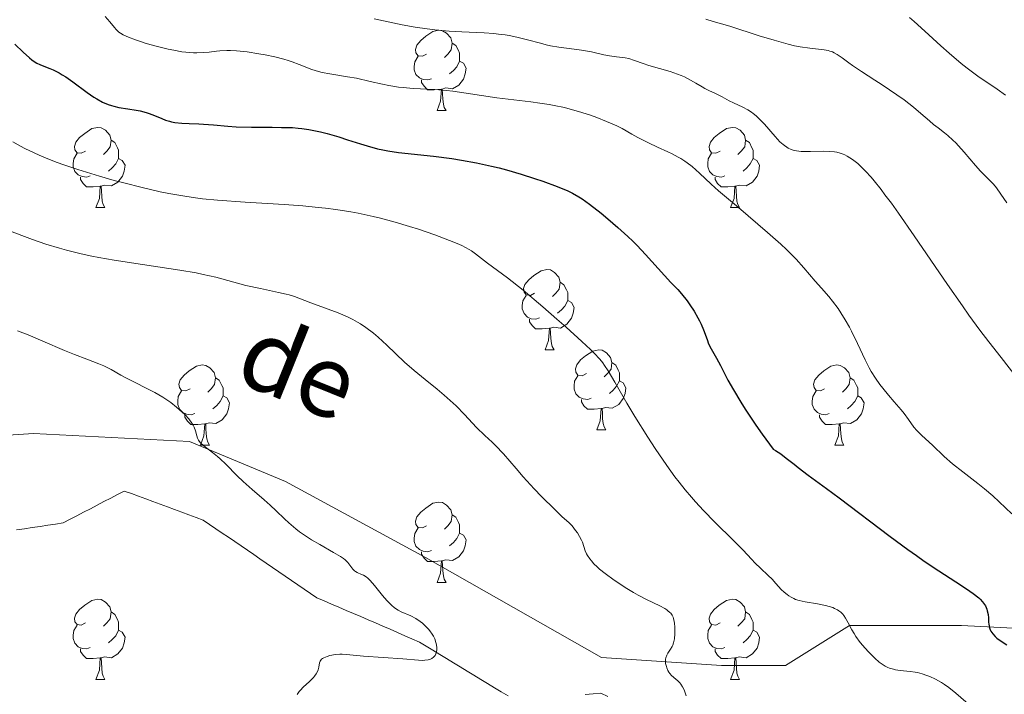
# Model space of a CAD drawing. Units: metres. Extents: x 674250 to 678780, y 4751070 to 4754153.
# Drawn here: x 675580 to 675703, y 4751651 to 4751735 of the extents above; entities that cross this region are included whole.
import ezdxf
from ezdxf.enums import TextEntityAlignment as Align

# ---------------------------------------------------------------- set-up
doc = ezdxf.new("R2010")
doc.units = ezdxf.units.M
doc.header["$MEASUREMENT"] = 0
doc.linetypes.add('DGN Style 3', pattern=[76.5408, 54.672, -21.8688])
for name, color, linetype, lineweight in [('Carátula', 7, 'Continuous', 0), ('Elementos auxiliares', 7, 'Continuous', 0), ('Entidades rústicas y varios', 7, 'Continuous', 0), ('Hidrografía', 7, 'Continuous', 0), ('Relieve y altimetría', 7, 'Continuous', 0), ('Textos de rotulación', 7, 'Continuous', 0), ('Viales y ferrocarril', 7, 'Continuous', 0)]:
    doc.layers.add(name, color=color, linetype=linetype, lineweight=lineweight)
doc.styles.add('Style-ariali', font='ariali.shx', dxfattribs={"bigfont": 'arialibig.shx'})

msp = doc.modelspace()

# ---------------------------------------------------------------- linework, layer by layer
at = {"layer": 'Carátula', "color": 7, "linetype": 'Continuous', "lineweight": 0}
msp.add_3dface([(674326.96, 4751069.63), (678780.48, 4751184.45), (678703.94, 4754153.47), (674250.42, 4754038.66)], dxfattribs=at)
at = {"layer": 'Elementos auxiliares', "color": 250, "linetype": 'Continuous', "lineweight": 0}
msp.add_3dface([(675199.99, 4751485.95), (678602.2, 4751573.66), (678541.88, 4753887.05), (675140.83, 4753799.31)], dxfattribs=at)
at = {"layer": 'Entidades rústicas y varios', "color": 92, "linetype": 'Continuous', "lineweight": 0, "flags": 128}
for points in [[(675631.01, 4751730.76), (675630.48, 4751730.5), (675629.95, 4751730.55), (675629.68, 4751730.92), (675629.63, 4751731.35), (675629.79, 4751731.87), (675630.27, 4751732.46), (675630.9, 4751732.99), (675631.8, 4751733.58), (675632.55, 4751733.74), (675632.98, 4751733.68), (675633.5, 4751733.37), (675634.04, 4751732.78), (675634.2, 4751732.14), (675634.08, 4751731.29), (675633.66, 4751730.76), (675633.24, 4751730.34)], [(675634.2, 4751732.14), (675634.67, 4751731.83), (675634.98, 4751731.19), (675635.14, 4751730.87), (675635.14, 4751730.29), (675635.14, 4751729.86), (675634.78, 4751729.17), (675634.36, 4751728.69), (675633.88, 4751728.27)], [(675631.6, 4751727.68), (675631.17, 4751727.52), (675630.58, 4751727.58), (675630.11, 4751727.79), (675629.68, 4751728.22), (675629.47, 4751728.8), (675629.47, 4751729.22), (675629.52, 4751729.81), (675629.95, 4751730.5)], [(675635.14, 4751729.86), (675635.6, 4751729.61), (675635.94, 4751729), (675635.84, 4751728.27), (675635.62, 4751727.63), (675635.04, 4751726.89), (675634.24, 4751726.41), (675633.4, 4751726.52), (675632.96, 4751726.39)], [(675632.86, 4751726.39), (675631.96, 4751726.3), (675631.12, 4751726.3), (675630.7, 4751726.73), (675630.38, 4751727.21), (675630.38, 4751727.52)], [(675632.31, 4751723.7), (675632.74, 4751724.86), (675632.86, 4751726.39), (675632.96, 4751726.39), (675633, 4751725.8), (675633.04, 4751725.12), (675633.1, 4751724.5), (675633.22, 4751724.1), (675633.44, 4751723.7)], [(675632.31, 4751723.7), (675633.44, 4751723.7)], [(675588.37, 4751718.62), (675587.84, 4751718.36), (675587.31, 4751718.41), (675587.05, 4751718.78), (675586.99, 4751719.21), (675587.15, 4751719.73), (675587.63, 4751720.32), (675588.27, 4751720.85), (675589.17, 4751721.44), (675589.91, 4751721.6), (675590.34, 4751721.54), (675590.87, 4751721.23), (675591.4, 4751720.64), (675591.56, 4751720), (675591.45, 4751719.15), (675591.02, 4751718.62), (675590.6, 4751718.2)], [(675667.7, 4751718.62), (675667.17, 4751718.36), (675666.64, 4751718.41), (675666.38, 4751718.78), (675666.32, 4751719.21), (675666.48, 4751719.73), (675666.96, 4751720.32), (675667.6, 4751720.85), (675668.5, 4751721.44), (675669.24, 4751721.6), (675669.67, 4751721.54), (675670.2, 4751721.23), (675670.73, 4751720.64), (675670.89, 4751720), (675670.78, 4751719.15), (675670.35, 4751718.62), (675669.93, 4751718.2)], [(675591.56, 4751720), (675592.03, 4751719.69), (675592.35, 4751719.05), (675592.51, 4751718.73), (675592.51, 4751718.15), (675592.51, 4751717.72), (675592.14, 4751717.03), (675591.72, 4751716.55), (675591.24, 4751716.13)], [(675670.89, 4751720), (675671.36, 4751719.69), (675671.68, 4751719.05), (675671.84, 4751718.73), (675671.84, 4751718.15), (675671.84, 4751717.72), (675671.47, 4751717.03), (675671.05, 4751716.55), (675670.57, 4751716.13)], [(675588.96, 4751715.54), (675588.53, 4751715.38), (675587.95, 4751715.44), (675587.47, 4751715.65), (675587.05, 4751716.08), (675586.83, 4751716.66), (675586.83, 4751717.08), (675586.89, 4751717.67), (675587.31, 4751718.36)], [(675592.51, 4751717.72), (675592.96, 4751717.47), (675593.31, 4751716.86), (675593.2, 4751716.13), (675592.99, 4751715.49), (675592.4, 4751714.75), (675591.61, 4751714.27), (675590.76, 4751714.38), (675590.33, 4751714.25)], [(675668.29, 4751715.54), (675667.86, 4751715.38), (675667.28, 4751715.44), (675666.8, 4751715.65), (675666.38, 4751716.08), (675666.16, 4751716.66), (675666.16, 4751717.08), (675666.22, 4751717.67), (675666.64, 4751718.36)], [(675671.84, 4751717.72), (675672.29, 4751717.47), (675672.64, 4751716.86), (675672.53, 4751716.13), (675672.32, 4751715.49), (675671.73, 4751714.75), (675670.94, 4751714.27), (675670.09, 4751714.38), (675669.66, 4751714.25)], [(675590.22, 4751714.25), (675589.33, 4751714.16), (675588.48, 4751714.16), (675588.06, 4751714.59), (675587.74, 4751715.07), (675587.74, 4751715.38)], [(675669.55, 4751714.25), (675668.66, 4751714.16), (675667.81, 4751714.16), (675667.39, 4751714.59), (675667.07, 4751715.07), (675667.07, 4751715.38)], [(675589.67, 4751711.56), (675590.11, 4751712.72), (675590.22, 4751714.25), (675590.33, 4751714.25), (675590.36, 4751713.66), (675590.4, 4751712.98), (675590.47, 4751712.36), (675590.58, 4751711.96), (675590.8, 4751711.56)], [(675669, 4751711.56), (675669.44, 4751712.72), (675669.55, 4751714.25), (675669.66, 4751714.25), (675669.69, 4751713.66), (675669.73, 4751712.98), (675669.8, 4751712.36), (675669.91, 4751711.96), (675670.13, 4751711.56)], [(675589.67, 4751711.56), (675590.8, 4751711.56)], [(675669, 4751711.56), (675670.13, 4751711.56)], [(675644.51, 4751700.85), (675643.98, 4751700.59), (675643.45, 4751700.64), (675643.19, 4751701.01), (675643.13, 4751701.44), (675643.29, 4751701.96), (675643.77, 4751702.55), (675644.41, 4751703.08), (675645.31, 4751703.67), (675646.05, 4751703.83), (675646.48, 4751703.77), (675647.01, 4751703.46), (675647.54, 4751702.87), (675647.7, 4751702.23), (675647.59, 4751701.38), (675647.16, 4751700.85), (675646.74, 4751700.43)], [(675647.7, 4751702.23), (675648.17, 4751701.92), (675648.49, 4751701.28), (675648.65, 4751700.96), (675648.65, 4751700.38), (675648.65, 4751699.95), (675648.28, 4751699.26), (675647.86, 4751698.78), (675647.38, 4751698.36)], [(675645.1, 4751697.77), (675644.67, 4751697.61), (675644.09, 4751697.67), (675643.61, 4751697.88), (675643.19, 4751698.31), (675642.97, 4751698.89), (675642.97, 4751699.31), (675643.03, 4751699.9), (675643.45, 4751700.59)], [(675648.65, 4751699.95), (675649.1, 4751699.7), (675649.45, 4751699.09), (675649.34, 4751698.36), (675649.13, 4751697.72), (675648.54, 4751696.98), (675647.75, 4751696.5), (675646.9, 4751696.61), (675646.47, 4751696.48)], [(675646.36, 4751696.48), (675645.47, 4751696.39), (675644.62, 4751696.39), (675644.2, 4751696.82), (675643.88, 4751697.3), (675643.88, 4751697.61)], [(675645.81, 4751693.79), (675646.25, 4751694.95), (675646.36, 4751696.48), (675646.47, 4751696.48), (675646.5, 4751695.89), (675646.54, 4751695.21), (675646.61, 4751694.59), (675646.72, 4751694.19), (675646.94, 4751693.79)], [(675645.81, 4751693.79), (675646.94, 4751693.79)], [(675650.99, 4751690.82), (675650.46, 4751690.55), (675649.93, 4751690.61), (675649.66, 4751690.98), (675649.61, 4751691.4), (675649.77, 4751691.92), (675650.25, 4751692.52), (675650.88, 4751693.05), (675651.78, 4751693.63), (675652.53, 4751693.79), (675652.95, 4751693.74), (675653.48, 4751693.42), (675654.01, 4751692.84), (675654.17, 4751692.2), (675654.06, 4751691.35), (675653.64, 4751690.82), (675653.22, 4751690.39)], [(675601.43, 4751688.91), (675600.9, 4751688.65), (675600.37, 4751688.7), (675600.11, 4751689.07), (675600.05, 4751689.5), (675600.21, 4751690.02), (675600.69, 4751690.61), (675601.33, 4751691.14), (675602.23, 4751691.73), (675602.97, 4751691.89), (675603.4, 4751691.83), (675603.93, 4751691.52), (675604.46, 4751690.93), (675604.62, 4751690.29), (675604.51, 4751689.44), (675604.08, 4751688.91), (675603.66, 4751688.49)], [(675654.17, 4751692.2), (675654.65, 4751691.88), (675654.96, 4751691.24), (675655.12, 4751690.92), (675655.12, 4751690.34), (675655.12, 4751689.92), (675654.75, 4751689.23), (675654.33, 4751688.75), (675653.85, 4751688.33)], [(675680.76, 4751688.91), (675680.23, 4751688.65), (675679.7, 4751688.7), (675679.44, 4751689.07), (675679.38, 4751689.5), (675679.54, 4751690.02), (675680.02, 4751690.61), (675680.66, 4751691.14), (675681.56, 4751691.73), (675682.3, 4751691.89), (675682.72, 4751691.83), (675683.26, 4751691.52), (675683.78, 4751690.93), (675683.94, 4751690.29), (675683.84, 4751689.44), (675683.41, 4751688.91), (675682.99, 4751688.49)], [(675604.62, 4751690.29), (675605.09, 4751689.98), (675605.41, 4751689.34), (675605.57, 4751689.02), (675605.57, 4751688.44), (675605.57, 4751688.01), (675605.2, 4751687.32), (675604.78, 4751686.84), (675604.3, 4751686.42)], [(675651.57, 4751687.74), (675651.15, 4751687.58), (675650.56, 4751687.64), (675650.09, 4751687.85), (675649.66, 4751688.27), (675649.45, 4751688.86), (675649.45, 4751689.28), (675649.5, 4751689.86), (675649.93, 4751690.55)], [(675683.94, 4751690.29), (675684.42, 4751689.98), (675684.74, 4751689.34), (675684.9, 4751689.02), (675684.9, 4751688.44), (675684.9, 4751688.01), (675684.52, 4751687.32), (675684.1, 4751686.84), (675683.62, 4751686.42)], [(675655.12, 4751689.92), (675655.58, 4751689.67), (675655.92, 4751689.05), (675655.81, 4751688.33), (675655.6, 4751687.69), (675655.02, 4751686.95), (675654.22, 4751686.47), (675653.37, 4751686.57), (675652.94, 4751686.44)], [(675602.02, 4751685.83), (675601.59, 4751685.67), (675601.01, 4751685.73), (675600.53, 4751685.94), (675600.11, 4751686.37), (675599.89, 4751686.95), (675599.89, 4751687.37), (675599.95, 4751687.96), (675600.37, 4751688.65)], [(675605.57, 4751688.01), (675606.02, 4751687.76), (675606.37, 4751687.15), (675606.26, 4751686.42), (675606.05, 4751685.78), (675605.46, 4751685.04), (675604.67, 4751684.56), (675603.82, 4751684.67), (675603.39, 4751684.54)], [(675681.34, 4751685.83), (675680.92, 4751685.67), (675680.34, 4751685.73), (675679.86, 4751685.94), (675679.44, 4751686.37), (675679.22, 4751686.95), (675679.22, 4751687.37), (675679.28, 4751687.96), (675679.7, 4751688.65)], [(675684.9, 4751688.01), (675685.35, 4751687.76), (675685.7, 4751687.15), (675685.58, 4751686.42), (675685.38, 4751685.78), (675684.79, 4751685.04), (675684, 4751684.56), (675683.14, 4751684.67), (675682.72, 4751684.54)], [(675652.83, 4751686.44), (675651.94, 4751686.36), (675651.1, 4751686.36), (675650.67, 4751686.79), (675650.35, 4751687.26), (675650.35, 4751687.58)], [(675603.28, 4751684.54), (675602.39, 4751684.45), (675601.54, 4751684.45), (675601.12, 4751684.88), (675600.8, 4751685.36), (675600.8, 4751685.67)], [(675652.29, 4751683.76), (675652.72, 4751684.92), (675652.83, 4751686.44), (675652.94, 4751686.44), (675652.98, 4751685.86), (675653.01, 4751685.17), (675653.08, 4751684.56), (675653.2, 4751684.16), (675653.41, 4751683.76)], [(675682.6, 4751684.54), (675681.72, 4751684.45), (675680.87, 4751684.45), (675680.44, 4751684.88), (675680.12, 4751685.36), (675680.12, 4751685.67)], [(675602.73, 4751681.85), (675603.17, 4751683.01), (675603.28, 4751684.54), (675603.39, 4751684.54), (675603.42, 4751683.95), (675603.46, 4751683.27), (675603.53, 4751682.65), (675603.64, 4751682.25), (675603.86, 4751681.85)], [(675682.06, 4751681.85), (675682.5, 4751683.01), (675682.6, 4751684.54), (675682.72, 4751684.54), (675682.75, 4751683.95), (675682.78, 4751683.27), (675682.86, 4751682.65), (675682.97, 4751682.25), (675683.18, 4751681.85)], [(675652.29, 4751683.76), (675653.41, 4751683.76)], [(675602.73, 4751681.85), (675603.86, 4751681.85)], [(675682.06, 4751681.85), (675683.18, 4751681.85)], [(675631.01, 4751671.77), (675630.48, 4751671.51), (675629.95, 4751671.56), (675629.68, 4751671.93), (675629.63, 4751672.36), (675629.79, 4751672.88), (675630.27, 4751673.47), (675630.9, 4751674), (675631.8, 4751674.59), (675632.55, 4751674.75), (675632.98, 4751674.69), (675633.5, 4751674.38), (675634.04, 4751673.79), (675634.2, 4751673.15), (675634.08, 4751672.3), (675633.66, 4751671.77), (675633.24, 4751671.35)], [(675634.2, 4751673.15), (675634.67, 4751672.84), (675634.98, 4751672.2), (675635.14, 4751671.88), (675635.14, 4751671.3), (675635.14, 4751670.87), (675634.78, 4751670.18), (675634.36, 4751669.7), (675633.88, 4751669.28)], [(675631.6, 4751668.69), (675631.17, 4751668.53), (675630.58, 4751668.59), (675630.11, 4751668.8), (675629.68, 4751669.23), (675629.47, 4751669.81), (675629.47, 4751670.23), (675629.52, 4751670.82), (675629.95, 4751671.51)], [(675635.14, 4751670.87), (675635.6, 4751670.62), (675635.94, 4751670.01), (675635.84, 4751669.28), (675635.62, 4751668.64), (675635.04, 4751667.9), (675634.24, 4751667.42), (675633.4, 4751667.53), (675632.96, 4751667.4)], [(675632.86, 4751667.4), (675631.96, 4751667.31), (675631.12, 4751667.31), (675630.7, 4751667.74), (675630.38, 4751668.22), (675630.38, 4751668.53)], [(675632.31, 4751664.71), (675632.74, 4751665.87), (675632.86, 4751667.4), (675632.96, 4751667.4), (675633, 4751666.81), (675633.04, 4751666.13), (675633.1, 4751665.51), (675633.22, 4751665.11), (675633.44, 4751664.71)], [(675632.31, 4751664.71), (675633.44, 4751664.71)], [(675588.37, 4751659.63), (675587.84, 4751659.37), (675587.31, 4751659.42), (675587.05, 4751659.79), (675586.99, 4751660.22), (675587.15, 4751660.74), (675587.63, 4751661.33), (675588.27, 4751661.86), (675589.17, 4751662.45), (675589.91, 4751662.61), (675590.34, 4751662.55), (675590.87, 4751662.24), (675591.4, 4751661.65), (675591.56, 4751661.01), (675591.45, 4751660.16), (675591.02, 4751659.63), (675590.6, 4751659.21)], [(675667.7, 4751659.63), (675667.17, 4751659.37), (675666.64, 4751659.42), (675666.38, 4751659.79), (675666.32, 4751660.22), (675666.48, 4751660.74), (675666.96, 4751661.33), (675667.6, 4751661.86), (675668.5, 4751662.45), (675669.24, 4751662.61), (675669.67, 4751662.55), (675670.2, 4751662.24), (675670.73, 4751661.65), (675670.89, 4751661.01), (675670.78, 4751660.16), (675670.35, 4751659.63), (675669.93, 4751659.21)], [(675591.56, 4751661.01), (675592.03, 4751660.7), (675592.35, 4751660.06), (675592.51, 4751659.74), (675592.51, 4751659.16), (675592.51, 4751658.73), (675592.14, 4751658.04), (675591.72, 4751657.56), (675591.24, 4751657.14)], [(675670.89, 4751661.01), (675671.36, 4751660.7), (675671.68, 4751660.06), (675671.84, 4751659.74), (675671.84, 4751659.16), (675671.84, 4751658.73), (675671.47, 4751658.04), (675671.05, 4751657.56), (675670.57, 4751657.14)], [(675588.96, 4751656.55), (675588.53, 4751656.39), (675587.95, 4751656.45), (675587.47, 4751656.66), (675587.05, 4751657.09), (675586.83, 4751657.67), (675586.83, 4751658.09), (675586.89, 4751658.68), (675587.31, 4751659.37)], [(675592.51, 4751658.73), (675592.96, 4751658.48), (675593.31, 4751657.87), (675593.2, 4751657.14), (675592.99, 4751656.5), (675592.4, 4751655.76), (675591.61, 4751655.28), (675590.76, 4751655.39), (675590.33, 4751655.26)], [(675668.29, 4751656.55), (675667.86, 4751656.39), (675667.28, 4751656.45), (675666.8, 4751656.66), (675666.38, 4751657.09), (675666.16, 4751657.67), (675666.16, 4751658.09), (675666.22, 4751658.68), (675666.64, 4751659.37)], [(675671.84, 4751658.73), (675672.29, 4751658.48), (675672.64, 4751657.87), (675672.53, 4751657.14), (675672.32, 4751656.5), (675671.73, 4751655.76), (675670.94, 4751655.28), (675670.09, 4751655.39), (675669.66, 4751655.26)], [(675590.22, 4751655.26), (675589.33, 4751655.17), (675588.48, 4751655.17), (675588.06, 4751655.6), (675587.74, 4751656.08), (675587.74, 4751656.39)], [(675669.55, 4751655.26), (675668.66, 4751655.17), (675667.81, 4751655.17), (675667.39, 4751655.6), (675667.07, 4751656.08), (675667.07, 4751656.39)], [(675589.67, 4751652.57), (675590.11, 4751653.73), (675590.22, 4751655.26), (675590.33, 4751655.26), (675590.36, 4751654.67), (675590.4, 4751653.99), (675590.47, 4751653.37), (675590.58, 4751652.97), (675590.8, 4751652.57)], [(675669, 4751652.57), (675669.44, 4751653.73), (675669.55, 4751655.26), (675669.66, 4751655.26), (675669.69, 4751654.67), (675669.73, 4751653.99), (675669.8, 4751653.37), (675669.91, 4751652.97), (675670.13, 4751652.57)], [(675589.67, 4751652.57), (675590.8, 4751652.57)], [(675669, 4751652.57), (675670.13, 4751652.57)]]:
    msp.add_lwpolyline(points, dxfattribs=at)
at = {"layer": 'Hidrografía', "color": 142, "linetype": 'DGN Style 3', "lineweight": 13}
for points in [[(675589.83, 4751674.36, 1081.49), (675590.67, 4751674.8, 1081.48), (675591.52, 4751675.24, 1081.41), (675592.37, 4751675.68, 1081.33), (675593.21, 4751676.13, 1081.23), (675594.11, 4751675.8, 1081.31), (675595.01, 4751675.47, 1081.33), (675595.9, 4751675.14, 1081.41), (675596.8, 4751674.81, 1081.59), (675597.7, 4751674.47, 1081.7), (675598.6, 4751674.14, 1081.81), (675599.49, 4751673.81, 1081.97), (675600.39, 4751673.48, 1081.94), (675601.29, 4751673.15, 1081.96), (675602.19, 4751672.82, 1081.97), (675603.08, 4751672.49, 1082.03), (675603.87, 4751671.95, 1082.11), (675604.66, 4751671.41, 1082.08), (675605.45, 4751670.87, 1082.18), (675606.24, 4751670.34, 1082.24), (675607.03, 4751669.8, 1082.4), (675607.82, 4751669.26, 1082.56), (675608.6, 4751668.72, 1082.74), (675609.39, 4751668.18, 1082.93), (675610.18, 4751667.64, 1082.92), (675610.97, 4751667.1, 1082.87), (675611.76, 4751666.56, 1082.89), (675612.55, 4751666.03, 1082.96), (675613.34, 4751665.49, 1083.03), (675614.13, 4751664.95, 1083.12), (675614.92, 4751664.41, 1083.19), (675615.7, 4751663.87, 1083.34), (675616.49, 4751663.33, 1083.41), (675617.28, 4751662.79, 1083.42), (675618.2, 4751662.4, 1083.49), (675619.11, 4751662, 1083.52), (675620.03, 4751661.61, 1083.57), (675620.94, 4751661.21, 1083.67), (675621.86, 4751660.81, 1083.76), (675622.77, 4751660.42, 1083.82), (675623.69, 4751660.02, 1083.91), (675624.6, 4751659.63, 1083.99), (675625.52, 4751659.23, 1084.11), (675626.44, 4751658.84, 1084.24), (675627.35, 4751658.44, 1084.25), (675628.27, 4751658.04, 1084.34), (675629.18, 4751657.65, 1084.4), (675630.1, 4751657.25, 1084.47), (675630.95, 4751656.73, 1084.58), (675631.8, 4751656.21, 1084.7), (675632.66, 4751655.69, 1084.84), (675633.51, 4751655.17, 1085.01), (675634.36, 4751654.65, 1084.96), (675635.22, 4751654.13, 1085), (675636.07, 4751653.62, 1085.12), (675636.92, 4751653.1, 1085.18), (675637.78, 4751652.58, 1085.17), (675638.63, 4751652.06, 1085.29), (675639.49, 4751651.54, 1085.4), (675640.34, 4751651.02, 1085.64), (675641.19, 4751650.5, 1085.82)], [(675579.76, 4751671.27, 1080.88), (675580.73, 4751671.41, 1081.15), (675581.7, 4751671.56, 1081.1), (675582.68, 4751671.71, 1080.85), (675583.65, 4751671.85, 1080.8), (675584.62, 4751672, 1080.95), (675585.59, 4751672.14, 1081.12), (675586.44, 4751672.59, 1081.02), (675587.29, 4751673.03, 1081.21), (675588.13, 4751673.47, 1081.43), (675588.98, 4751673.91, 1081.46), (675589.83, 4751674.36, 1081.49)], [(675650.83, 4751650.69, 1088.02), (675651.81, 4751650.77, 1088.06), (675652.78, 4751650.84, 1088.06), (675653.67, 4751650.43, 1088.14)]]:
    msp.add_polyline3d(points, dxfattribs=at)
at = {"layer": 'Relieve y altimetría', "color": 36, "linetype": 'Continuous', "lineweight": 0, "flags": 128}
for points, elevation in [([(675590.82, 4751735.46), (675591.42, 4751734.8), (675591.98, 4751734.1), (675592.22, 4751733.83), (675592.55, 4751733.52), (675592.73, 4751733.38), (675593.07, 4751733.18), (675593.76, 4751732.86), (675594.61, 4751732.54), (675595.11, 4751732.36), (675595.95, 4751732.09), (675597.36, 4751731.7), (675598.71, 4751731.37), (675599.4, 4751731.23), (675600.42, 4751731.06), (675601.39, 4751730.95), (675601.85, 4751730.92), (675602.29, 4751730.91), (675603.09, 4751730.94), (675603.83, 4751731.01), (675604.74, 4751731.12), (675605.17, 4751731.17), (675606.03, 4751731.22), (675606.49, 4751731.21), (675607.23, 4751731.17), (675608.56, 4751731.02), (675610.03, 4751730.79), (675610.83, 4751730.65), (675612.03, 4751730.4), (675613.18, 4751730.11), (675613.7, 4751729.96), (675614.19, 4751729.8), (675615.06, 4751729.47), (675616.64, 4751728.84), (675617.48, 4751728.58), (675617.94, 4751728.47), (675618.92, 4751728.28), (675621.11, 4751727.93), (675622.25, 4751727.73), (675623.96, 4751727.35), (675625.5, 4751726.99), (675626.28, 4751726.83), (675627.48, 4751726.64), (675628.08, 4751726.57), (675629.33, 4751726.47), (675632.02, 4751726.33), (675633.51, 4751726.2), (675634.3, 4751726.11), (675635.97, 4751725.87), (675639.77, 4751725.3), (675641.93, 4751725.02), (675644.03, 4751724.79), (675645.15, 4751724.64), (675646.34, 4751724.45), (675646.96, 4751724.34), (675648.26, 4751724.06), (675648.94, 4751723.89), (675650, 4751723.6), (675651.49, 4751723.11), (675652.27, 4751722.83), (675653.49, 4751722.34)], 1105), ([(675624.44, 4751735.17), (675626.8, 4751734.66), (675627.94, 4751734.43), (675629.57, 4751734.14), (675631.09, 4751733.92), (675632.04, 4751733.8), (675633.81, 4751733.63), (675635.42, 4751733.53), (675638.21, 4751733.4), (675639.42, 4751733.32), (675639.99, 4751733.27), (675640.81, 4751733.17), (675641.32, 4751733.09), (675642.3, 4751732.89), (675643.63, 4751732.56), (675645.23, 4751732.12), (675645.97, 4751731.93), (675646.51, 4751731.81), (675647.55, 4751731.63), (675649.47, 4751731.39), (675650.37, 4751731.27), (675651.64, 4751731.03), (675653.18, 4751730.68), (675653.86, 4751730.55), (675654.76, 4751730.42), (675655.81, 4751730.29), (675656.29, 4751730.2), (675657, 4751729.97), (675658.1, 4751729.57), (675658.79, 4751729.34), (675661.46, 4751728.57), (675662.39, 4751728.26), (675662.83, 4751728.08), (675663.25, 4751727.9), (675664.01, 4751727.51), (675664.68, 4751727.12), (675665.44, 4751726.65), (675665.77, 4751726.46), (675666.37, 4751726.15), (675667.04, 4751725.87), (675667.37, 4751725.72), (675667.94, 4751725.42), (675668.83, 4751724.93), (675669.36, 4751724.67), (675670.54, 4751724.13), (675671.18, 4751723.77), (675671.63, 4751723.48), (675671.85, 4751723.31), (675672.2, 4751723.03), (675672.54, 4751722.71)], 1110), ([(675665.93, 4751735.11), (675666.83, 4751734.85), (675668.9, 4751734.23), (675672.57, 4751733.06), (675674.45, 4751732.48), (675676.19, 4751732), (675676.98, 4751731.81), (675677.69, 4751731.67), (675678.91, 4751731.49), (675680.71, 4751731.29), (675681.19, 4751731.2), (675681.41, 4751731.14), (675681.74, 4751731.02), (675681.95, 4751730.92), (675682.35, 4751730.7), (675682.95, 4751730.3), (675683.78, 4751729.67), (675684.23, 4751729.33), (675685.36, 4751728.57), (675687.06, 4751727.48), (675687.97, 4751726.9), (675689.81, 4751725.65), (675690.69, 4751725.02), (675691.86, 4751724.12), (675692.81, 4751723.33), (675693.87, 4751722.4), (675694.39, 4751721.97), (675694.94, 4751721.54), (675695.73, 4751720.93), (675696.15, 4751720.59), (675696.81, 4751720), (675697.16, 4751719.66), (675697.51, 4751719.29), (675698.22, 4751718.49), (675699.61, 4751716.84), (675700.23, 4751716.13), (675701.02, 4751715.31), (675701.87, 4751714.48), (675702.25, 4751714.04), (675702.81, 4751713.26), (675703.53, 4751712.15)], 1115), ([(675691.36, 4751735.34), (675691.95, 4751734.83), (675693.29, 4751733.62), (675695.29, 4751731.79), (675696.32, 4751730.87), (675697.84, 4751729.58), (675698.57, 4751729.01), (675699.93, 4751728.01), (675702.34, 4751726.38), (675703.39, 4751725.62)], 1120), ([(675653.49, 4751722.34), (675654.77, 4751721.77), (675655.44, 4751721.46), (675656.67, 4751720.75), (675657.42, 4751720.34), (675658.75, 4751719.66), (675659.89, 4751719.11), (675661.17, 4751718.52), (675661.72, 4751718.27), (675662.46, 4751717.89), (675662.8, 4751717.7), (675663.29, 4751717.39), (675663.6, 4751717.17), (675664.2, 4751716.7), (675665.14, 4751715.86), (675666.6, 4751714.49), (675667.5, 4751713.68), (675669.99, 4751711.56), (675673.64, 4751708.47), (675675.28, 4751707.01), (675675.99, 4751706.34), (675677.19, 4751705.11), (675678.15, 4751704.05), (675679.56, 4751702.38), (675680.36, 4751701.48), (675681.29, 4751700.44), (675681.76, 4751699.87), (675682.44, 4751698.95), (675682.8, 4751698.42), (675683.34, 4751697.55), (675683.87, 4751696.62), (675684.13, 4751696.12), (675684.86, 4751694.58), (675685.82, 4751692.52), (675686.32, 4751691.55), (675686.58, 4751691.09), (675687.11, 4751690.23), (675687.66, 4751689.45), (675688.02, 4751688.97), (675688.73, 4751688.1), (675689.46, 4751687.27), (675690.33, 4751686.29), (675690.72, 4751685.81), (675691.24, 4751685.08), (675691.92, 4751684.12), (675692.29, 4751683.68), (675692.9, 4751683.05), (675694.24, 4751681.86), (675695.72, 4751680.43), (675696.74, 4751679.54), (675698.05, 4751678.51), (675699.93, 4751677.08), (675700.76, 4751676.42), (675701.78, 4751675.53), (675704.15, 4751673.27)], 1105), ([(675672.54, 4751722.71), (675673.23, 4751721.98), (675674.56, 4751720.45), (675675.18, 4751719.8), (675675.56, 4751719.45), (675675.75, 4751719.31), (675676.02, 4751719.12), (675676.21, 4751719.01), (675676.58, 4751718.84), (675676.97, 4751718.72), (675677.25, 4751718.66), (675677.84, 4751718.6), (675678.2, 4751718.58), (675678.99, 4751718.57), (675680.62, 4751718.61), (675681.38, 4751718.59), (675681.99, 4751718.54), (675682.28, 4751718.49), (675682.69, 4751718.39), (675683.09, 4751718.24), (675683.29, 4751718.15), (675683.6, 4751717.99), (675684.25, 4751717.57), (675684.9, 4751717.06), (675685.26, 4751716.73), (675685.87, 4751716.13), (675686.57, 4751715.36), (675686.96, 4751714.9), (675687.83, 4751713.82), (675688.31, 4751713.18), (675689.11, 4751712.11), (675690, 4751710.87), (675691.97, 4751708.05), (675696.12, 4751701.97), (675697.98, 4751699.28), (675698.79, 4751698.13), (675700.17, 4751696.24), (675701.27, 4751694.79), (675702.82, 4751692.84), (675704.82, 4751690.22)], 1110), ([(675579.3, 4751719.79), (675580.24, 4751719.25), (675580.77, 4751718.97), (675581.94, 4751718.4), (675582.59, 4751718.11), (675583.66, 4751717.66), (675584.82, 4751717.22), (675585.64, 4751716.92), (675587.39, 4751716.34), (675590.12, 4751715.5), (675591.96, 4751714.97), (675593.16, 4751714.65), (675595.44, 4751714.07), (675597.72, 4751713.55), (675598.77, 4751713.33), (675600.78, 4751712.98), (675602.1, 4751712.79), (675602.99, 4751712.68), (675604.85, 4751712.49), (675608.34, 4751712.24), (675613.22, 4751711.94), (675615.54, 4751711.77), (675617.45, 4751711.59), (675618.36, 4751711.49), (675619.67, 4751711.32), (675621.55, 4751711.02), (675622.47, 4751710.85), (675624.31, 4751710.45), (675625.23, 4751710.23), (675627.08, 4751709.73), (675628.86, 4751709.21), (675630, 4751708.85), (675632.04, 4751708.16), (675633.87, 4751707.47), (675634.84, 4751707.06), (675635.4, 4751706.81), (675636.31, 4751706.32), (675636.6, 4751706.15), (675637.11, 4751705.8), (675638.62, 4751704.63), (675641.12, 4751702.78), (675643.07, 4751701.24), (675645.55, 4751699.15), (675647.3, 4751697.62), (675648.44, 4751696.62), (675650.41, 4751694.84), (675651.51, 4751693.81), (675651.94, 4751693.38), (675652.65, 4751692.62), (675653.03, 4751692.15), (675653.26, 4751691.83), (675653.71, 4751691.15), (675654.55, 4751689.72), (675656.04, 4751687.12), (675657.03, 4751685.45), (675658.65, 4751682.85), (675659.57, 4751681.45), (675661.03, 4751679.31), (675662.05, 4751677.92), (675662.56, 4751677.24), (675663.34, 4751676.26), (675664.11, 4751675.34), (675664.62, 4751674.76), (675665.62, 4751673.68), (675667.04, 4751672.23), (675669.38, 4751669.96), (675670.57, 4751668.75), (675671.62, 4751667.59), (675672.06, 4751667.12), (675672.74, 4751666.47), (675673.7, 4751665.58), (675674.19, 4751665.1), (675674.68, 4751664.56), (675675.35, 4751663.83), (675675.7, 4751663.49), (675676.07, 4751663.17), (675676.27, 4751663.03), (675676.58, 4751662.84), (675676.9, 4751662.68), (675677.13, 4751662.58), (675677.59, 4751662.43), (675678.33, 4751662.26), (675679.86, 4751662.02), (675680.86, 4751661.83), (675681.33, 4751661.7), (675681.78, 4751661.55), (675681.99, 4751661.46), (675682.38, 4751661.26), (675682.56, 4751661.15)], 1095), ([(675578.52, 4751708.77), (675581.76, 4751707.57), (675583.41, 4751707)], 1090), ([(675583.41, 4751707), (675585.11, 4751706.48), (675585.99, 4751706.24), (675587.83, 4751705.79), (675589.14, 4751705.51), (675590.04, 4751705.33), (675591.96, 4751704.99), (675595.48, 4751704.44), (675600.15, 4751703.74), (675602.19, 4751703.39), (675603.09, 4751703.21), (675604.66, 4751702.85), (675608.4, 4751701.84), (675610.23, 4751701.43), (675612.51, 4751700.96), (675613.44, 4751700.75), (675613.83, 4751700.64), (675614.5, 4751700.43), (675616.55, 4751699.65), (675618.71, 4751698.88), (675619.96, 4751698.4), (675621.21, 4751697.86), (675621.8, 4751697.56), (675622.37, 4751697.24), (675622.74, 4751697.02), (675623.43, 4751696.56), (675624.38, 4751695.85), (675624.97, 4751695.36), (675626.05, 4751694.37), (675628.26, 4751692.24), (675629.45, 4751691.18), (675630.84, 4751690.07), (675632.34, 4751688.86), (675633.22, 4751688.12), (675634.72, 4751686.78), (675635.73, 4751685.68), (675637.26, 4751684.09), (675638.29, 4751683.08), (675639.21, 4751682.23), (675639.61, 4751681.84), (675640.61, 4751680.76), (675642.2, 4751678.93), (675643.08, 4751677.92), (675644.47, 4751676.4), (675645.39, 4751675.44), (675647.02, 4751673.8), (675647.93, 4751672.95), (675648.82, 4751672.13), (675649.19, 4751671.76), (675649.64, 4751671.21), (675649.85, 4751670.92), (675650.14, 4751670.46), (675650.38, 4751669.98), (675650.48, 4751669.73), (675650.83, 4751668.67), (675651.01, 4751668.28), (675651.12, 4751668.07), (675651.41, 4751667.63), (675651.6, 4751667.4), (675651.92, 4751667.04), (675652.33, 4751666.64), (675652.63, 4751666.37), (675653.31, 4751665.82), (675654.46, 4751664.97), (675655.28, 4751664.42), (675655.82, 4751664.07), (675656.88, 4751663.43), (675657.45, 4751663.12), (675658.49, 4751662.58), (675660.17, 4751661.77), (675660.78, 4751661.44), (675661.03, 4751661.27), (675661.18, 4751661.16), (675661.42, 4751660.95), (675661.52, 4751660.84), (675661.69, 4751660.6), (675661.82, 4751660.36), (675661.88, 4751660.19), (675661.97, 4751659.82), (675662, 4751659.59), (675662.05, 4751659.1), (675662.05, 4751658.59), (675662.04, 4751658.26), (675661.98, 4751657.66), (675661.88, 4751657.13), (675661.78, 4751656.84), (675661.7, 4751656.67), (675661.51, 4751656.35), (675661.17, 4751655.87), (675661.02, 4751655.59), (675660.91, 4751655.29), (675660.88, 4751655.12), (675660.86, 4751654.95), (675660.89, 4751654.57), (675660.98, 4751654.18), (675661.03, 4751654.01), (675661.17, 4751653.69), (675661.3, 4751653.47), (675661.4, 4751653.32), (675661.63, 4751653.06), (675661.87, 4751652.84)], 1090), ([(675579.86, 4751696.15), (675581.2, 4751695.64), (675583.02, 4751694.87), (675585.74, 4751693.71), (675586.99, 4751693.19), (675588.52, 4751692.6), (675590.04, 4751692.04), (675590.67, 4751691.77), (675591.57, 4751691.31), (675592.8, 4751690.61), (675593.49, 4751690.23), (675597.05, 4751688.43), (675598.05, 4751687.85), (675598.64, 4751687.46), (675599.02, 4751687.19), (675599.74, 4751686.62), (675600.47, 4751685.99), (675600.81, 4751685.65), (675601.28, 4751685.14), (675601.66, 4751684.63), (675601.81, 4751684.38), (675601.93, 4751684.13), (675602.1, 4751683.65), (675602.27, 4751683.04), (675602.37, 4751682.75), (675602.5, 4751682.48), (675602.59, 4751682.35), (675602.74, 4751682.16), (675603.15, 4751681.79), (675604.23, 4751680.96), (675604.87, 4751680.44), (675605.21, 4751680.14), (675605.9, 4751679.48), (675607.34, 4751678.03), (675608.08, 4751677.31), (675609.21, 4751676.31), (675610.71, 4751675.03), (675611.46, 4751674.36), (675612.21, 4751673.64), (675613.24, 4751672.64), (675613.79, 4751672.13), (675614.66, 4751671.39)], 1085), ([(675614.66, 4751671.39), (675615.12, 4751671.03), (675615.61, 4751670.68), (675616.63, 4751670.02), (675617.64, 4751669.43), (675619.38, 4751668.46), (675620.24, 4751667.95), (675620.63, 4751667.68), (675620.83, 4751667.52), (675621.14, 4751667.21), (675621.42, 4751666.84), (675621.79, 4751666.35), (675621.99, 4751666.16), (675622.1, 4751666.07), (675622.34, 4751665.94), (675622.86, 4751665.71), (675623.12, 4751665.59), (675623.46, 4751665.38), (675623.64, 4751665.23), (675623.94, 4751664.94), (675624.5, 4751664.31), (675625.48, 4751663.08), (675626.05, 4751662.42), (675626.64, 4751661.83), (675626.94, 4751661.58), (675627.24, 4751661.36), (675627.44, 4751661.24), (675627.84, 4751661.03), (675629.04, 4751660.51), (675629.65, 4751660.2), (675630.21, 4751659.82), (675630.48, 4751659.6), (675630.88, 4751659.24), (675631.25, 4751658.84), (675631.42, 4751658.64), (675631.72, 4751658.21), (675631.85, 4751657.99), (675632.02, 4751657.65), (675632.18, 4751657.2), (675632.25, 4751656.91), (675632.29, 4751656.53), (675632.29, 4751656.35), (675632.23, 4751655.96), (675632.17, 4751655.79), (675632.07, 4751655.58), (675632, 4751655.48), (675631.88, 4751655.35), (675631.67, 4751655.19), (675631.42, 4751655.08), (675631.22, 4751655.02), (675630.78, 4751654.96), (675630.53, 4751654.95), (675629.99, 4751654.96), (675628.04, 4751655.14), (675623.11, 4751655.48), (675621, 4751655.69), (675620.45, 4751655.72), (675620.17, 4751655.72), (675619.61, 4751655.68), (675618.9, 4751655.55), (675618.57, 4751655.45), (675618.16, 4751655.29), (675618, 4751655.19), (675617.87, 4751655.09), (675617.7, 4751654.87), (675617.61, 4751654.64), (675617.53, 4751654.12), (675617.44, 4751653.75), (675617.37, 4751653.56), (675617.22, 4751653.27), (675617, 4751652.96), (675616.87, 4751652.8), (675616.36, 4751652.31), (675615.59, 4751651.6), (675615.24, 4751651.24), (675615.08, 4751651.06), (675614.81, 4751650.69)], 1085), ([(675682.56, 4751661.15), (675682.81, 4751660.96), (675683.03, 4751660.74), (675683.16, 4751660.58), (675683.39, 4751660.24), (675683.72, 4751659.65), (675684.17, 4751658.77), (675684.44, 4751658.3), (675684.68, 4751657.94), (675685.22, 4751657.19), (675685.82, 4751656.47), (675686.23, 4751656.01), (675687.03, 4751655.21), (675687.57, 4751654.74), (675687.83, 4751654.55), (675688.33, 4751654.24), (675688.67, 4751654.08), (675688.89, 4751653.99), (675689.36, 4751653.85), (675689.64, 4751653.79), (675690.22, 4751653.7), (675691.45, 4751653.57), (675692.07, 4751653.48), (675692.37, 4751653.42), (675692.96, 4751653.27), (675693.54, 4751653.08), (675693.91, 4751652.93), (675694.64, 4751652.59), (675695.37, 4751652.18), (675695.73, 4751651.95), (675696.29, 4751651.56), (675697.18, 4751650.85), (675699.94, 4751648.44)], 1095), ([(675661.87, 4751652.84), (675662.2, 4751652.57), (675662.36, 4751652.43), (675662.65, 4751652.13), (675662.79, 4751651.96), (675663, 4751651.64), (675663.19, 4751651.26), (675663.28, 4751651.03), (675663.46, 4751650.51)], 1090)]:
    msp.add_lwpolyline(points, dxfattribs=dict(at, elevation=elevation))
at = {"layer": 'Relieve y altimetría', "color": 36, "linetype": 'Continuous', "lineweight": 30, "elevation": 1100, "flags": 128}
for points in [[(675579.53, 4751732.01), (675580.59, 4751730.98), (675581.37, 4751730.28), (675581.67, 4751730.03), (675582.07, 4751729.75), (675582.27, 4751729.64), (675582.67, 4751729.44), (675583.15, 4751729.26), (675583.91, 4751728.96), (675584.34, 4751728.77), (675585.07, 4751728.4), (675585.47, 4751728.16), (675585.89, 4751727.9), (675586.77, 4751727.28), (675588.58, 4751725.97), (675589.42, 4751725.39), (675589.8, 4751725.15), (675590.51, 4751724.75), (675591.18, 4751724.46), (675591.62, 4751724.32), (675591.91, 4751724.23), (675592.52, 4751724.1), (675593.65, 4751723.92), (675594.7, 4751723.76), (675595.22, 4751723.66), (675595.96, 4751723.47), (675596.32, 4751723.35), (675597, 4751723.08), (675597.9, 4751722.69), (675598.37, 4751722.51), (675598.86, 4751722.36), (675599.12, 4751722.3), (675599.53, 4751722.22), (675600.41, 4751722.12), (675601.32, 4751722.06), (675602.54, 4751722.03), (675603.13, 4751722), (675604.38, 4751721.9), (675606.16, 4751721.74), (675607.22, 4751721.68), (675609.1, 4751721.63), (675611.72, 4751721.61), (675612.87, 4751721.6), (675614.23, 4751721.56), (675614.96, 4751721.5), (675615.4, 4751721.45), (675616.27, 4751721.32), (675617.73, 4751721.03), (675618.58, 4751720.82), (675620.03, 4751720.4), (675621.13, 4751720.05), (675622.74, 4751719.53), (675623.58, 4751719.27), (675624.87, 4751718.93), (675625.52, 4751718.78), (675626.17, 4751718.66), (675627.49, 4751718.47), (675631.87, 4751718), (675634.16, 4751717.7), (675635.37, 4751717.5), (675637.24, 4751717.16), (675639.13, 4751716.75), (675640.07, 4751716.53), (675641.01, 4751716.28), (675642.82, 4751715.76), (675644.51, 4751715.22), (675645.55, 4751714.87), (675647.33, 4751714.21), (675648.67, 4751713.65), (675649.24, 4751713.38), (675650.04, 4751712.92), (675650.46, 4751712.65), (675651.36, 4751712), (675652.84, 4751710.85), (675653.66, 4751710.17), (675654.92, 4751709.08), (675656.17, 4751707.94), (675656.77, 4751707.37), (675657.34, 4751706.81), (675658.37, 4751705.72), (675660.74, 4751703.06), (675661.54, 4751702.22), (675662.42, 4751701.32), (675662.88, 4751700.79), (675663.56, 4751699.91), (675663.92, 4751699.4), (675664.44, 4751698.6), (675664.92, 4751697.79), (675665.13, 4751697.4), (675665.31, 4751697.01), (675665.62, 4751696.3), (675666.06, 4751695.06), (675666.26, 4751694.55), (675666.59, 4751693.89), (675667.25, 4751692.73), (675667.74, 4751691.81)], [(675667.74, 4751691.81), (675668.67, 4751690), (675669.36, 4751688.76), (675670.27, 4751687.24), (675670.82, 4751686.37), (675672.15, 4751684.38), (675672.95, 4751683.25), (675674.31, 4751681.37), (675674.63, 4751681.2), (675675.29, 4751680.77), (675675.97, 4751680.25), (675676.94, 4751679.47), (675677.45, 4751679.06), (675678.71, 4751678.11), (675681.01, 4751676.44), (675682.58, 4751675.26), (675688.94, 4751670.44), (675691.17, 4751668.8), (675692.23, 4751668.05), (675693.22, 4751667.35), (675695.03, 4751666.15), (675697.89, 4751664.32), (675698.93, 4751663.62), (675699.35, 4751663.32), (675700.03, 4751662.76), (675700.21, 4751662.59), (675700.51, 4751662.26), (675700.74, 4751661.96), (675700.86, 4751661.76), (675701.03, 4751661.36), (675701.1, 4751661.14), (675701.19, 4751660.7), (675701.23, 4751660.27), (675701.26, 4751659.73), (675701.28, 4751659.49), (675701.37, 4751659.03), (675701.47, 4751658.76), (675701.56, 4751658.59), (675701.78, 4751658.27), (675702.1, 4751657.93), (675702.31, 4751657.75), (675702.71, 4751657.44), (675703.55, 4751656.9)]]:
    msp.add_lwpolyline(points, dxfattribs=at)
at = {"layer": 'Viales y ferrocarril', "color": 250, "linetype": 'DGN Style 3', "lineweight": 0}
msp.add_polyline3d([(675557.86, 4751681.82, 1080.91), (675581.86, 4751683.32, 1082.58), (675601.36, 4751682.32, 1084.81), (675613.36, 4751677.32, 1085.7), (675630.86, 4751667.82, 1086.5), (675652.86, 4751655.32, 1088.63), (675667.86, 4751654.32, 1091.59), (675675.86, 4751654.32, 1092.96), (675683.86, 4751659.32, 1095), (675697.86, 4751659.32, 1098.45), (675707.86, 4751658.82, 1101.77), (675722.86, 4751651.32, 1103.54), (675734.76, 4751645.55, 1105.8)], dxfattribs=at)

# ---------------------------------------------------------------- texts
at = {"layer": 'Textos de rotulación', "color": 250, "linetype": 'Continuous', "lineweight": 0, "style": 'Style-ariali'}
msp.add_text('de', height=9, rotation=338.0043, dxfattribs=at).set_placement((675613.36, 4751687.32, 1085.7), align=Align.CENTER)

doc.saveas('drawing.dxf')
